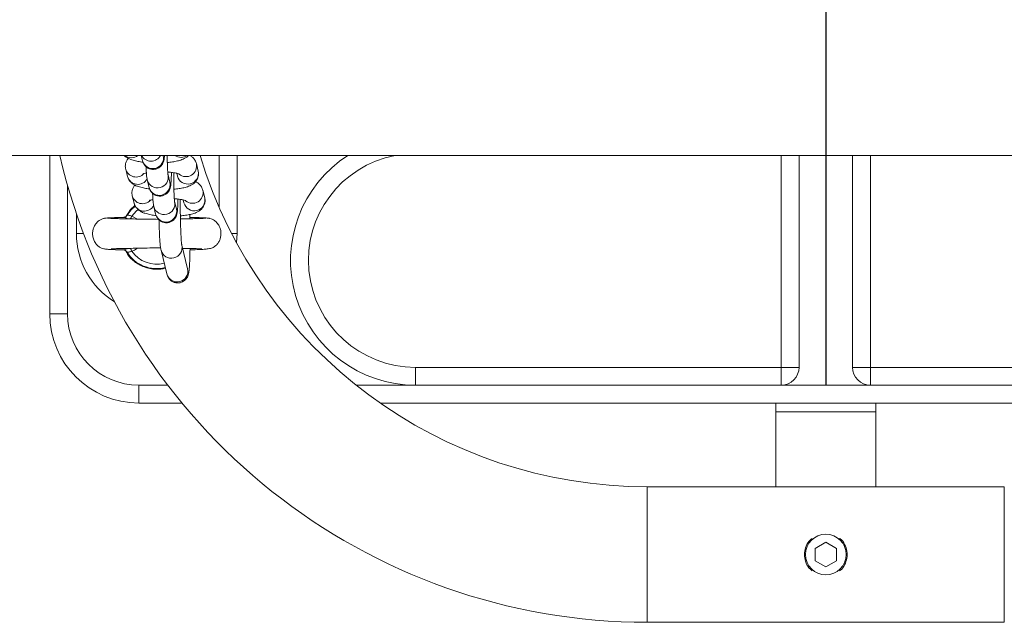
# Model space of a CAD drawing. Units: millimetres. Extents: x -5645.5 to -5635.7, y 8096 to 8111.5.
# Drawn here: x -5640.1 to -5639.8, y 8100 to 8100.2 of the extents above; entities that cross this region are included whole.
import ezdxf

# ---------------------------------------------------------------- set-up
doc = ezdxf.new("R2010")
doc.units = ezdxf.units.MM

# ---------------------------------------------------------------- blocks, each defined once
blk = doc.blocks.new('k013')
blk.add_line((-5639.865332316918, 8100.298833199347), (-5639.865332316918, 8100.093833193685))
at = {"linetype": 'Continuous', "lineweight": 15}
for p, q in [((-5641.529362633037, 8100.158283192235), (-5639.120596238356, 8100.158283192235)), ((-5640.08283231811, 8100.113833195101), (-5640.08283231811, 8100.158283195029)), ((-5640.057190116806, 8100.158283195029), (-5640.056824725432, 8100.156794475894)), ((-5640.050997685952, 8100.158224683757), (-5640.05101203577, 8100.158283195029)), ((-5640.035332303805, 8100.143736099395), (-5640.035332303805, 8100.158283195029)), ((-5640.030332308574, 8100.136333194772), (-5640.030332308574, 8100.158283195029)), ((-5639.877832304997, 8100.098833196367), (-5639.877832304997, 8100.158283195029)), ((-5639.872832309766, 8100.098833196367), (-5639.872832309766, 8100.158283195029)), ((-5639.857832324071, 8100.158283195029), (-5639.857832324071, 8100.098833196367)), ((-5639.852832328839, 8100.158283195029), (-5639.852832328839, 8100.098833196367)), ((-5640.061543088717, 8100.154445713888), (-5640.061573040051, 8100.154582048337)), ((-5640.04122407393, 8100.153892322014), (-5640.041734379096, 8100.155971389766)), ((-5640.061543088717, 8100.154445713888), (-5640.061032783551, 8100.152366646136)), ((-5640.049160626097, 8100.150740036312), (-5640.049670916362, 8100.152819104995)), ((-5640.047249537272, 8100.153270468618), (-5640.047051128311, 8100.152462114151)), ((-5640.077832322879, 8100.149834415446), (-5640.077832322879, 8100.113833195101)), ((-5640.055497970743, 8100.151388898994), (-5640.054987680478, 8100.149309829379)), ((-5640.059706028862, 8100.146961067374), (-5640.059735995097, 8100.147097401823)), ((-5640.059706028862, 8100.146961067374), (-5640.059195738597, 8100.144881999622)), ((-5640.039387028975, 8100.146407674569), (-5640.039897334142, 8100.148486743252)), ((-5640.058930497928, 8100.144239220339), (-5640.060160827203, 8100.143137080166)), ((-5640.053660910888, 8100.143904251549), (-5640.053150620623, 8100.141825182865)), ((-5640.047323581142, 8100.143255389798), (-5640.047833871407, 8100.145334458481)), ((-5640.045412492318, 8100.145785821172), (-5640.045214083357, 8100.144977467637)), ((-5640.075332310362, 8100.141851337197), (-5640.075332310362, 8100.136333194772)), ((-5640.062154826088, 8100.14087126268), (-5640.062138285799, 8100.140892531294)), ((-5640.060160827203, 8100.143137080166), (-5640.061685514016, 8100.140789717938)), ((-5640.059840541644, 8100.141270862929), (-5640.058225538893, 8100.140425703525)), ((-5640.043554779453, 8100.140503911338), (-5640.043588590188, 8100.141704635731)), ((-5640.043584134741, 8100.140892611387), (-5640.043510195179, 8100.14087126268)), ((-5640.067493256493, 8100.14061690079), (-5640.067495134039, 8100.140588863324)), ((-5640.037910592122, 8100.140522952694), (-5640.037938457293, 8100.140542073677)), ((-5640.073345553441, 8100.136333194772), (-5640.075332310362, 8100.136333194772)), ((-5640.031806748671, 8100.136333194772), (-5640.030332308574, 8100.136333194772)), ((-5640.03047381, 8100.133813836183), (-5640.030332308574, 8100.136333194772)), ((-5640.044175293608, 8100.126455497499), (-5640.045808222456, 8100.133108516959)), ((-5640.051635276837, 8100.131678310259), (-5640.050002333088, 8100.125025290567)), ((-5640.077832322879, 8100.113833195101), (-5640.08283231811, 8100.113833195101)), ((-5639.980332326455, 8100.098833196367), (-5639.877832304997, 8100.098833196367)), ((-5639.980332326455, 8100.093833193685), (-5639.980332326455, 8100.098833196367)), ((-5639.877832304997, 8100.098833196367), (-5639.872832309766, 8100.098833196367)), ((-5639.877832304997, 8100.093833193685), (-5639.877832304997, 8100.098833196367)), ((-5639.852832328839, 8100.098833196367), (-5639.857832324071, 8100.098833196367)), ((-5639.852832328839, 8100.098833196367), (-5639.750332307382, 8100.098833196367)), ((-5639.852832328839, 8100.098833196367), (-5639.852832328839, 8100.093833193685)), ((-5640.05783231215, 8100.088833194728), (-5640.05783231215, 8100.093833193685)), ((-5640.05783231215, 8100.093833193685), (-5640.049723010821, 8100.093833193685)), ((-5639.996931683583, 8100.093833193685), (-5639.980332326455, 8100.093833193685)), ((-5639.980332326455, 8100.093833193685), (-5639.877832304997, 8100.093833193685)), ((-5639.877832304997, 8100.093833193685), (-5639.852832328839, 8100.093833193685)), ((-5639.852832328839, 8100.093833193685), (-5639.750332307382, 8100.093833193685)), ((-5640.045757305188, 8100.088833194728), (-5640.05783231215, 8100.088833194728)), ((-5639.740444731278, 8100.088833194728), (-5639.990219932361, 8100.088833194728)), ((-5639.879332315488, 8100.088833194728), (-5639.879332315488, 8100.086333193387)), ((-5639.851332318349, 8100.086333193387), (-5639.851332318349, 8100.088833194728)), ((-5639.879332315488, 8100.086333193387), (-5639.879332315488, 8100.065333195533)), ((-5639.879332315488, 8100.086333193387), (-5639.851332318349, 8100.086333193387)), ((-5639.851332318349, 8100.065333195533), (-5639.851332318349, 8100.086333193387)), ((-5639.815309595628, 8100.065333195533), (-5639.915355038209, 8100.065333195533)), ((-5639.915355038209, 8100.065333195533), (-5639.915355038209, 8100.046333194281)), ((-5639.815309595628, 8100.065333195533), (-5639.815309595628, 8100.046333194281)), ((-5639.868332308097, 8100.048065245654), (-5639.865332316918, 8100.049797297026)), ((-5639.865332316918, 8100.049797297026), (-5639.86233232574, 8100.048065245654)), ((-5639.868332308097, 8100.044601142909), (-5639.868332308097, 8100.048065245654)), ((-5639.86233232574, 8100.048065245654), (-5639.86233232574, 8100.044601142909)), ((-5639.915355038209, 8100.046333194281), (-5639.915355038209, 8100.027333193029)), ((-5639.865332316918, 8100.042869091536), (-5639.868332308097, 8100.044601142909)), ((-5639.86233232574, 8100.044601142909), (-5639.865332316918, 8100.042869091536)), ((-5639.815309595628, 8100.046333194281), (-5639.815309595628, 8100.027333193029)), ((-5639.915355038209, 8100.027333193029), (-5639.815309595628, 8100.027333193029))]:
    blk.add_line(p, q, dxfattribs=at)
at = {"linetype": 'Continuous', "lineweight": 15, "flags": 128}
for points in [[(-5640.061212089224, 8100.141457830592), (-5640.059997570081, 8100.143051919564), (-5640.058876615329, 8100.144075806755)], [(-5640.060185727043, 8100.140449950974), (-5640.060147803588, 8100.140540110915), (-5640.060093608065, 8100.140669015738), (-5640.06003464417, 8100.140809263605), (-5640.059972014589, 8100.14095821049), (-5640.059906911416, 8100.141113049387), (-5640.059840541644, 8100.141270862929)], [(-5640.05808435039, 8100.143108988683), (-5640.058640476627, 8100.142638803496), (-5640.059840541644, 8100.141270862929)], [(-5640.059840526743, 8100.131395492273), (-5640.059906881614, 8100.131553305815), (-5640.059971984787, 8100.131708145644), (-5640.060034599466, 8100.131857092994), (-5640.060093578262, 8100.131997341094), (-5640.060147773786, 8100.132126247081), (-5640.060181659026, 8100.132206861665)]]:
    blk.add_lwpolyline(points, dxfattribs=at)
at = {"linetype": 'Continuous', "lineweight": 15}
blk.add_circle((-5639.865332317291, 8100.046333194785), 0.005699999999999932, dxfattribs=at)
for centre, radius, start, end in [((-5639.915355046443, 8100.196333194785), 0.169, 193.0115770724533, 270), ((-5640.059981633289, 8100.160669212928), 0.00303889318855663, 231.7354946519749, 308.2645053480251), ((-5640.054435972435, 8100.159668825811), 0.003019790517317309, 207.3129228876394, 332.6870771123606), ((-5640.053922317387, 8100.157554851763), 0.003000357299920191, 194.6804827355248, 12.90003680479077), ((-5640.046001036031, 8100.160770533381), 0.003043806205914642, 234.8035151506079, 305.1964848493921), ((-5639.915355046443, 8100.196333194785), 0.131, 196.885378710966, 270), ((-5639.980332317291, 8100.128833194785), 0.03500000000000182, 122.7087179132571, 270), ((-5639.980332317291, 8100.128833194785), 0.03, 100.98813773515, 270), ((-5640.044671963098, 8100.155319534892), 0.003008770988181269, 230.8443841789411, 12.74809371180651), ((-5640.058647058015, 8100.155203461376), 0.002993522188014294, 194.6627520089668, 317.6262273106084), ((-5640.058128676379, 8100.153144238422), 0.003006407861895064, 194.9896749134472, 330.5119091645524), ((-5640.052595545287, 8100.152149302252), 0.003000365896016668, 194.6719351771713, 12.87545312837067), ((-5640.044148761086, 8100.153222686802), 0.003000367689683243, 194.6843154391796, 12.89613628046846), ((-5640.052085270399, 8100.150070227), 0.003000364779267211, 194.6808747603897, 12.89955973969672), ((-5640.056809998301, 8100.147718815777), 0.002993522281427507, 194.6627696257058, 317.6262294214893), ((-5640.042311718251, 8100.145738048486), 0.003000367717874375, 194.6844771004597, 12.89595735769567), ((-5640.042834917429, 8100.147834886502), 0.003008770706065081, 230.8443622982038, 12.74813159493633), ((-5640.05629163133, 8100.145659594615), 0.003006408653553778, 194.9897242750902, 330.5118788024357), ((-5640.050758499927, 8100.144664653642), 0.003000365758846242, 194.6718945122847, 12.87547647955052), ((-5640.050248215455, 8100.142585570024), 0.003000357376976444, 194.6807052129134, 12.89979708678615), ((-5640.052832317291, 8100.136333194785), 0.02250000000000215, 180, 238.1994065627462), ((-5640.048732503568, 8100.132438733202), 0.003000294820746688, 194.1680552015131, 12.54656265674862), ((-5640.052832508565, 8100.136333194785), 0.009822388195013871, 211.4483101320007, 284.1002644460997), ((-5640.052832508565, 8100.136333194785), 0.008572816538795614, 215.1677340336207, 284.1454561635516), ((-5640.047099927957, 8100.12578567787), 0.003000357379310664, 194.6807080727345, 12.89979420989325), ((-5640.057832317292, 8100.113833194786), 0.025, 180, 270), ((-5640.057832317292, 8100.113833194786), 0.02, 180, 270), ((-5639.877832317292, 8100.098833194785), 0.005000000000001819, 270, 0), ((-5639.852832317292, 8100.098833194785), 0.005000000000001819, 180, 270)]:
    blk.add_arc(centre, radius, start, end, dxfattribs=at)
for points, knots in [([(-5640.061998453302, 8100.158283195029), (-5640.061997048611, 8100.158281358024), (-5640.06182743211, 8100.158059539566), (-5640.06137891883, 8100.157746701159), (-5640.060667977756, 8100.157316592225), (-5640.059714181412, 8100.156949600219), (-5640.058512750109, 8100.156648195463), (-5640.057439106795, 8100.156453794743), (-5640.05681647961, 8100.156392480354), (-5640.05669636683, 8100.156380652021)], [0, 0, 0, 0, 0.00110104872126972, 0.1329516208323351, 0.2803734187579816, 0.4668213541993097, 0.727763291563816, 0.9474820432649067, 1, 1, 1, 1]), ([(-5640.060817238254, 8100.15742829306), (-5640.060821939989, 8100.157423848177), (-5640.061030679335, 8100.157226512032), (-5640.061352768069, 8100.156659635499), (-5640.061647981813, 8100.155751691771), (-5640.061656203257, 8100.154975007283), (-5640.061565766171, 8100.1545518278), (-5640.061543088717, 8100.154445713888)], [0, 0, 0, 0, 0.006781960615424806, 0.3010936478093726, 0.5978305090644003, 0.899154427251291, 0.9999999999999999, 0.9999999999999999, 0.9999999999999999, 0.9999999999999999]), ([(-5640.056824725432, 8100.156794475894), (-5640.056786959665, 8100.156653287186), (-5640.056716651537, 8100.156390437665), (-5640.056471611568, 8100.155855009902), (-5640.056079910986, 8100.155311160688), (-5640.055484646968, 8100.154800841488), (-5640.054694732607, 8100.154434105007), (-5640.05376711447, 8100.154307189616), (-5640.05286654536, 8100.154470095165), (-5640.05212375705, 8100.154850973568), (-5640.051588271817, 8100.15532361367), (-5640.051222612585, 8100.155823565317), (-5640.050994441359, 8100.156299634742), (-5640.050863349124, 8100.15671501631), (-5640.050781483962, 8100.157105830183), (-5640.050714589986, 8100.157569449593), (-5640.050680320368, 8100.158017846161), (-5640.050660040541, 8100.158283195029)], [0, 0, 0, 0, 0.05889390119146184, 0.1096421502527245, 0.1681301161967771, 0.2345141794875224, 0.3087010016694524, 0.3868227649517195, 0.4686518967115422, 0.5370942805471126, 0.5970273381897224, 0.6505330472576896, 0.6988758554870432, 0.7455981427063029, 0.8013594421956515, 0.8824499312034313, 1, 1, 1, 1]), ([(-5640.049665030403, 8100.152795196082), (-5640.049663239075, 8100.152786870587), (-5640.0496567765, 8100.152756834705), (-5640.04968832033, 8100.152961168507), (-5640.049726351297, 8100.153368191277), (-5640.04977846753, 8100.154101071199), (-5640.049828303832, 8100.155107866651), (-5640.049870042158, 8100.156345289599), (-5640.049896140525, 8100.157435862753), (-5640.049902367749, 8100.158099643148), (-5640.049904089732, 8100.158283195029)], [0, 0, 0, 0, 0.03557469109190285, 0.1283427984373602, 0.2566875045888662, 0.4098408768799505, 0.5781042485138466, 0.7534175951155536, 0.9318137975182842, 1, 1, 1, 1]), ([(-5640.04986607687, 8100.156293893735), (-5640.049626474536, 8100.156313052456), (-5640.0488635069, 8100.156374059721), (-5640.047693175218, 8100.15655751813), (-5640.046342389653, 8100.156858882827), (-5640.045289565973, 8100.157253483552), (-5640.044445917067, 8100.15773209452), (-5640.044063278985, 8100.158121293985), (-5640.043904107375, 8100.158283195029)], [0, 0, 0, 0, 0.09369231863433022, 0.2983452033279201, 0.5133849237544714, 0.7567192281492167, 0.8987989071339195, 1, 1, 1, 1]), ([(-5640.041734379096, 8100.155971389766), (-5640.04184575076, 8100.156295698165), (-5640.042050646191, 8100.156892342826), (-5640.042606716061, 8100.157574475985), (-5640.043122655901, 8100.158023007802), (-5640.043463137852, 8100.158209390567), (-5640.043597963018, 8100.158283195029)], [0, 0, 0, 0, 0.3053652806761239, 0.5617941591171484, 0.8264778034131403, 1, 1, 1, 1]), ([(-5640.055830773277, 8100.155147178601), (-5640.055815010139, 8100.154762904311), (-5640.055781420861, 8100.153944063863), (-5640.055709906208, 8100.152910907758), (-5640.055640417297, 8100.15211155295), (-5640.05554278891, 8100.15161626866), (-5640.055497970743, 8100.151388898994)], [0, 0, 0, 0, 0.2322044587959999, 0.4947986567329132, 0.7680777216474354, 1, 1, 1, 1]), ([(-5640.061032783551, 8100.152366646136), (-5640.060921359473, 8100.152042664438), (-5640.060716368436, 8100.151446623227), (-5640.060160940428, 8100.150760492941), (-5640.059551625205, 8100.150248544958), (-5640.058827396935, 8100.149836817507), (-5640.057878647707, 8100.149462861551), (-5640.056675292159, 8100.149164100305), (-5640.055602074674, 8100.148969122694), (-5640.054979427745, 8100.148907829276), (-5640.054859306974, 8100.148896004575)], [0, 0, 0, 0, 0.11895626481031, 0.2188482768938352, 0.3219578924503843, 0.4372434429426694, 0.5830468541799089, 0.78710761379362, 0.9589288952804386, 1, 1, 1, 1]), ([(-5640.056750368638, 8100.153113838787), (-5640.056756000673, 8100.153111019912), (-5640.056778714006, 8100.153099651714), (-5640.056572444724, 8100.153179476558), (-5640.056228287411, 8100.153273691092), (-5640.055872246006, 8100.153335914551), (-5640.055737059874, 8100.153359540309)], [0, 0, 0, 0, 0.1023627147194749, 0.4128167774520468, 0.7770511307690136, 1, 1, 1, 1]), ([(-5640.054987680478, 8100.149309829379), (-5640.05494991814, 8100.149168643082), (-5640.054879618221, 8100.148905804881), (-5640.054634546463, 8100.148370364854), (-5640.054242853645, 8100.147826512824), (-5640.053647588576, 8100.147316198538), (-5640.052857689039, 8100.146949455178), (-5640.051930065503, 8100.14682254402), (-5640.051029492583, 8100.146985449095), (-5640.050286723077, 8100.147366325604), (-5640.04975120732, 8100.147838958514), (-5640.04938554655, 8100.148338955043), (-5640.049157385836, 8100.148814893084), (-5640.049026318657, 8100.14923062772), (-5640.048944332249, 8100.149619975396), (-5640.048873043164, 8100.150130355101), (-5640.04881026441, 8100.150862792081), (-5640.048755534741, 8100.151950778172), (-5640.048723725098, 8100.152840104622), (-5640.048714997416, 8100.153411144589), (-5640.04871371047, 8100.153495347629)], [0, 0, 0, 0, 0.04519149828357181, 0.08413034609140663, 0.1290075289082529, 0.1799432495805118, 0.2368650731726127, 0.2968065233803676, 0.3595930550945166, 0.4121086666044308, 0.4580945724309184, 0.4991488355199756, 0.5362435714174952, 0.5720902186640261, 0.614878378158612, 0.6770948970126947, 0.7828557303361602, 0.8800546140192168, 0.9823133810255031, 1, 1, 1, 1]), ([(-5640.049739670319, 8100.153588781635), (-5640.04957410615, 8100.153579095773), (-5640.048982432811, 8100.153544481604), (-5640.048101945767, 8100.153432996349), (-5640.047236914654, 8100.153276895167), (-5640.046730664557, 8100.153146714863), (-5640.046507476993, 8100.153054145518), (-5640.046539744953, 8100.153071491908), (-5640.046546753807, 8100.153075259681)], [0, 0, 0, 0, 0.09792088774584243, 0.3499379030501884, 0.5931485389314745, 0.7876031955671524, 0.9538657420732068, 0.9999999999999999, 0.9999999999999999, 0.9999999999999999, 0.9999999999999999]), ([(-5640.047827970548, 8100.145310550499), (-5640.047826185175, 8100.145302223696), (-5640.047819744443, 8100.145272184778), (-5640.047851251584, 8100.14547654765), (-5640.04788928044, 8100.145883522659), (-5640.047941468938, 8100.146616382255), (-5640.047991092351, 8100.147623554254), (-5640.048033544377, 8100.148859188534), (-5640.048063939752, 8100.150245147279), (-5640.048078400625, 8100.151693104115), (-5640.04808107228, 8100.152779212309), (-5640.048074214863, 8100.153324464487), (-5640.048073035045, 8100.153418275098)], [0, 0, 0, 0, 0.02676629624569716, 0.09655933761355684, 0.1931306140682837, 0.3083584515167183, 0.4349628720393004, 0.5668655108522305, 0.7010919555286218, 0.8363046461057928, 0.9718362220208152, 1, 1, 1, 1]), ([(-5640.048029031916, 8100.148809247221), (-5640.047789432016, 8100.148828417474), (-5640.047026509696, 8100.148889458455), (-5640.045855849929, 8100.149072348047), (-5640.044506364084, 8100.149376405385), (-5640.04344884586, 8100.149761229179), (-5640.042568593211, 8100.150289381458), (-5640.041917283812, 8100.150888793562), (-5640.041407725319, 8100.151664396819), (-5640.041121083506, 8100.152590276824), (-5640.041110825721, 8100.153362751746), (-5640.04120136968, 8100.153786152601), (-5640.04122407393, 8100.153892322014)], [0, 0, 0, 0, 0.06425055586063987, 0.2045834872257229, 0.3520435328358524, 0.5189086243537347, 0.6163334724394226, 0.7045332718757941, 0.7920836279078439, 0.8803605509847716, 0.9699999419142447, 1, 1, 1, 1]), ([(-5640.058980178399, 8100.149943646546), (-5640.058984885145, 8100.149939201698), (-5640.059193766781, 8100.149741942882), (-5640.059515676552, 8100.149174943315), (-5640.059810923603, 8100.148267038667), (-5640.059819173333, 8100.147490365618), (-5640.059728712078, 8100.147067181148), (-5640.059706028862, 8100.146961067374)], [0, 0, 0, 0, 0.006784431863506529, 0.3010876806852625, 0.5978234863175611, 0.8991539864259698, 1, 1, 1, 1]), ([(-5640.039897334142, 8100.148486743252), (-5640.040008730526, 8100.148810888029), (-5640.040213668288, 8100.149407222516), (-5640.040769421983, 8100.150091352383), (-5640.041347067638, 8100.150585174766), (-5640.041751473756, 8100.150802894932), (-5640.041949939294, 8100.150909742842)], [0, 0, 0, 0, 0.2823447163244104, 0.5194342245823103, 0.7641585030825313, 1, 1, 1, 1]), ([(-5640.053993713422, 8100.147662531155), (-5640.053977956846, 8100.147278260447), (-5640.053944382027, 8100.146459439169), (-5640.053872855455, 8100.145426220244), (-5640.053803379687, 8100.144626924992), (-5640.05370573557, 8100.144131624895), (-5640.053660910888, 8100.143904251549)], [0, 0, 0, 0, 0.2322039667608228, 0.4947906361347931, 0.7680776896737102, 0.9999999999999999, 0.9999999999999999, 0.9999999999999999, 0.9999999999999999]), ([(-5640.046115454597, 8100.141331273633), (-5640.045901834201, 8100.141348477195), (-5640.04516529315, 8100.141407793299), (-5640.044019237232, 8100.141587928189), (-5640.042669201324, 8100.141891675201), (-5640.041611789677, 8100.142276621522), (-5640.040731540959, 8100.142804712312), (-5640.04008024524, 8100.143404162276), (-5640.03957065133, 8100.144179724068), (-5640.039283994505, 8100.145105663365), (-5640.039273782098, 8100.145878095864), (-5640.039364325368, 8100.146301505223), (-5640.039387028975, 8100.146407674569)], [0, 0, 0, 0, 0.05772879045884176, 0.1990429034685245, 0.347529163222283, 0.5155530440378088, 0.6136606976696876, 0.7024741494799779, 0.7906354830748026, 0.8795252483556633, 0.9697911126787949, 0.9999999999999999, 0.9999999999999999, 0.9999999999999999, 0.9999999999999999]), ([(-5640.059195738597, 8100.144881999622), (-5640.059084316399, 8100.144558016738), (-5640.058879328128, 8100.143961971306), (-5640.058323876734, 8100.143275852184), (-5640.057714582856, 8100.142763894519), (-5640.056990350826, 8100.142352169527), (-5640.056041586169, 8100.141978217947), (-5640.054838248188, 8100.14167944978), (-5640.0537650191, 8100.141484479531), (-5640.053142377601, 8100.141423182571), (-5640.05302226202, 8100.141411357596)], [0, 0, 0, 0, 0.1189563856768753, 0.2188492461099491, 0.321957926874202, 0.4372435155464056, 0.5830480050894755, 0.787107675419737, 0.9589303230219611, 1, 1, 1, 1]), ([(-5640.054913308782, 8100.145629191342), (-5640.054918942094, 8100.145626372279), (-5640.054941655488, 8100.145615005871), (-5640.054735375195, 8100.145694836574), (-5640.054391281536, 8100.145789036933), (-5640.05403519412, 8100.145851266461), (-5640.053900000019, 8100.145874892864)], [0, 0, 0, 0, 0.1023848228200084, 0.4128135420236636, 0.7770655711398567, 1, 1, 1, 1]), ([(-5640.053150620623, 8100.141825182865), (-5640.053112854905, 8100.141683993774), (-5640.053042546915, 8100.141421143715), (-5640.052797506529, 8100.140885716412), (-5640.052405806364, 8100.140341866627), (-5640.051810542056, 8100.139831547811), (-5640.051020627825, 8100.139464809772), (-5640.050093010352, 8100.139337897972), (-5640.049192442148, 8100.13950079552), (-5640.048449664306, 8100.139881690498), (-5640.047914167262, 8100.140354310128), (-5640.047548509079, 8100.140854288145), (-5640.047320332204, 8100.141330285949), (-5640.047189261282, 8100.141745935818), (-5640.047107287892, 8100.142135375469), (-5640.047036000422, 8100.142645655007), (-5640.04697322088, 8100.143378179646), (-5640.046918479789, 8100.144466109818), (-5640.046886706263, 8100.145355504426), (-5640.046877942921, 8100.145926498302), (-5640.046876650615, 8100.146010701115)], [0, 0, 0, 0, 0.04518878369540717, 0.08412742231987942, 0.1290047201387604, 0.1799405973988283, 0.2368634718241851, 0.2968055695738389, 0.3595922996032, 0.4121066604081285, 0.4580934867484086, 0.4991478530584669, 0.5362408658865899, 0.5720904650858026, 0.6148754732695394, 0.6770955391370136, 0.7828534854410332, 0.8800526269597367, 0.9823117083323671, 1, 1, 1, 1]), ([(-5640.047902610464, 8100.14610413419), (-5640.047737046258, 8100.146094448712), (-5640.04714537271, 8100.146059835908), (-5640.046264887751, 8100.145948348216), (-5640.045399850827, 8100.145792248419), (-5640.044893622291, 8100.145662067262), (-5640.04467043186, 8100.14556949707), (-5640.044702699966, 8100.14558684505), (-5640.044709708853, 8100.145590613167)], [0, 0, 0, 0, 0.09792100946608714, 0.3499383832549694, 0.5931493482737551, 0.7876029021602692, 0.9538656736698011, 1, 1, 1, 1]), ([(-5640.045810219211, 8100.133120262566), (-5640.045810589858, 8100.1331218098), (-5640.045811566484, 8100.133125886648), (-5640.04585520239, 8100.133405214143), (-5640.045911210969, 8100.133928883524), (-5640.045980554582, 8100.134782789735), (-5640.046049864222, 8100.135932071007), (-5640.046113693314, 8100.137337489381), (-5640.046167265695, 8100.138939167133), (-5640.046207984993, 8100.140680164111), (-5640.046233684805, 8100.14250008558), (-5640.046244802346, 8100.144279112104), (-5640.046239301848, 8100.14540523038), (-5640.046236720247, 8100.145933761763)], [0, 0, 0, 0, 0.03811068967176286, 0.1004188910732721, 0.1811432834540632, 0.2744150252171267, 0.3749485980339923, 0.4789925468809255, 0.5847017079406903, 0.6912271739551916, 0.7981575689658199, 0.9052674467599919, 1, 1, 1, 1]), ([(-5640.062138106985, 8100.140889956187), (-5640.062427389194, 8100.140883159842), (-5640.063411421432, 8100.140860041163), (-5640.064771375019, 8100.140817988826), (-5640.066141459274, 8100.140764116852), (-5640.067107847388, 8100.140707681654), (-5640.067363079286, 8100.140668613683), (-5640.067491095824, 8100.14064901838)], [0, 0, 0, 0, 0.09343539648026174, 0.3178330351479227, 0.543798778668336, 0.771183376904376, 0.9999999999999999, 0.9999999999999999, 0.9999999999999999, 0.9999999999999999]), ([(-5640.062138285799, 8100.140892531294), (-5640.062138100275, 8100.140893637026), (-5640.062137408007, 8100.140897762943), (-5640.062115003897, 8100.14089349514), (-5640.062098604007, 8100.140890371091)], [0, 0, 0, 0, 0.2679964312985207, 1, 1, 1, 1]), ([(-5640.062098604007, 8100.140890371091), (-5640.062054123957, 8100.140889250326), (-5640.061966594796, 8100.14088704485), (-5640.061713891591, 8100.140804404527), (-5640.061411518869, 8100.140690501825), (-5640.061182968891, 8100.140596828578), (-5640.060959465272, 8100.140503879751), (-5640.06091408063, 8100.140487097487), (-5640.060887482328, 8100.140477262008)], [0, 0, 0, 0, 0.2790005514652948, 0.5490255631056331, 0.6101187434454856, 0.9248375824139262, 0.9559500208864188, 1, 1, 1, 1]), ([(-5640.061233189268, 8100.141434600613), (-5640.061300585849, 8100.141341990578), (-5640.061432141785, 8100.141161218795), (-5640.061697039586, 8100.140996360884), (-5640.061922610706, 8100.140916466307), (-5640.062064404716, 8100.140898595735), (-5640.062093349559, 8100.140898796129), (-5640.062098082466, 8100.140898828897)], [0, 0, 0, 0, 0.2737888248918103, 0.5344269025029587, 0.7619699843619817, 0.9610785936949379, 1, 1, 1, 1]), ([(-5640.061212089224, 8100.141457830592), (-5640.061195353355, 8100.141472568788), (-5640.061148205899, 8100.141514088495), (-5640.060960847723, 8100.141547256249), (-5640.060651582851, 8100.14150856671), (-5640.060272342336, 8100.141386444351), (-5640.059985132481, 8100.141309566005), (-5640.059840541644, 8100.141270862929)], [0, 0, 0, 0, 0.1209455300378692, 0.340721693705993, 0.5597844585132201, 0.7783810982682158, 1, 1, 1, 1]), ([(-5640.038060497804, 8100.140625747423), (-5640.038252242757, 8100.14065487888), (-5640.03862830976, 8100.140712014047), (-5640.039791867188, 8100.140780460704), (-5640.041305595381, 8100.14083751848), (-5640.042592197075, 8100.140874526354), (-5640.043421689215, 8100.140892614419), (-5640.043561678691, 8100.140895667057)], [0, 0, 0, 0, 0.2526501239081383, 0.4955195577623039, 0.7292401242106502, 0.9543051327044326, 1, 1, 1, 1]), ([(-5640.06732999937, 8100.140657998192), (-5640.067633663719, 8100.140594027202), (-5640.068213774066, 8100.14047181913), (-5640.069153457211, 8100.139951916821), (-5640.069967223708, 8100.139152286254), (-5640.070503492814, 8100.138158301601), (-5640.070801977581, 8100.13713062444), (-5640.070865860564, 8100.136049491599), (-5640.070640986236, 8100.134864758849), (-5640.070165297171, 8100.133838513919), (-5640.069463112792, 8100.132992527582), (-5640.068685397826, 8100.132432292376), (-5640.067915695092, 8100.132116729366), (-5640.067387186746, 8100.13201036256), (-5640.066944643457, 8100.131960180415), (-5640.066283206408, 8100.13190878459), (-5640.065366971168, 8100.13186357282), (-5640.06402594622, 8100.131816286967), (-5640.062773734717, 8100.131785977381), (-5640.062105935378, 8100.131769813401)], [0, 0, 0, 0, 0.04114401543841975, 0.0786001686840931, 0.1419089401832929, 0.1912563025021315, 0.229006471627898, 0.2852741878311509, 0.3345275757868544, 0.3871757733988788, 0.4337096346759747, 0.4778287761470187, 0.5201184312823689, 0.5694100417127032, 0.6338246036459936, 0.699108362738421, 0.7771543511033802, 0.8811573151496256, 1, 1, 1, 1]), ([(-5640.052354257865, 8100.140339710786), (-5640.053277066801, 8100.140345717797), (-5640.054636085499, 8100.140354564306), (-5640.056571565401, 8100.140401534034), (-5640.05839232307, 8100.140425967897), (-5640.060693144977, 8100.140472276846), (-5640.062707628171, 8100.140514847153), (-5640.064255393952, 8100.140555915008), (-5640.06533139933, 8100.140590976693), (-5640.066201357689, 8100.140629092772), (-5640.06646869201, 8100.140655465973), (-5640.066607352657, 8100.140669145192)], [0, 0, 0, 0, 0.1336731592864288, 0.1968601686361897, 0.2875850123610422, 0.4133115549703533, 0.5738851513547796, 0.6673938746881045, 0.7696328417090098, 0.8805134361505746, 1, 1, 1, 1]), ([(-5640.052197810573, 8100.140338075849), (-5640.052193980067, 8100.140120257882), (-5640.052179278242, 8100.139284253342), (-5640.052138067858, 8100.137916425325), (-5640.052075280926, 8100.136293427362), (-5640.051999289866, 8100.134853795971), (-5640.051908215921, 8100.133614023551), (-5640.051810089401, 8100.132575516676), (-5640.051695672957, 8100.131988286757), (-5640.051635276837, 8100.131678310259)], [0, 0, 0, 0, 0.05333946826212486, 0.2047215750401531, 0.3565566482539241, 0.509275939738315, 0.6637873757136562, 0.8225260521855782, 1, 1, 1, 1]), ([(-5640.039065908952, 8100.140668866727), (-5640.039192028555, 8100.140656163147), (-5640.039434388784, 8100.140631751057), (-5640.040403371388, 8100.140587028849), (-5640.041982011282, 8100.140538170135), (-5640.044104852039, 8100.140489775915), (-5640.045572405221, 8100.140460554825), (-5640.046199765367, 8100.140448063183)], [0, 0, 0, 0, 0.1731566306536169, 0.3327498628632506, 0.6104132280620496, 0.833456655935288, 0.9999999999999999, 0.9999999999999999, 0.9999999999999999, 0.9999999999999999]), ([(-5640.043524872823, 8100.131777733368), (-5640.043394059061, 8100.131780752128), (-5640.04243953424, 8100.131802779475), (-5640.041090089731, 8100.131852199753), (-5640.039558803246, 8100.131935857004), (-5640.038510964187, 8100.132042582718), (-5640.037781262747, 8100.132176320227), (-5640.037259062143, 8100.132344174142), (-5640.0368753901, 8100.132530217275), (-5640.036529687683, 8100.132766100816), (-5640.036169024699, 8100.133062038587), (-5640.035697034045, 8100.133575437991), (-5640.035240084839, 8100.134348232676), (-5640.034941557771, 8100.135219598511), (-5640.034788114861, 8100.136313360015), (-5640.034907605337, 8100.137418455965), (-5640.035324000321, 8100.138518269983), (-5640.035958672681, 8100.139452462714), (-5640.036960158181, 8100.140312415184), (-5640.037850124458, 8100.14054536826), (-5640.038318228288, 8100.140667896754)], [0, 0, 0, 0, 0.02059639649814819, 0.1502882523364931, 0.2624945945599037, 0.3568403573242874, 0.4329135148796586, 0.4903056513709907, 0.5295177947270789, 0.5465622275194477, 0.5640994039155139, 0.6012373568511948, 0.6408073413058587, 0.6818890203886298, 0.7237332089883556, 0.7870866094888846, 0.8291926766116224, 0.8789848063906686, 0.9363485142844437, 1, 1, 1, 1]), ([(-5640.06553534822, 8100.132134471358), (-5640.065477920152, 8100.13211968788), (-5640.065349629363, 8100.132086662494), (-5640.064449459716, 8100.13211058542), (-5640.063220828206, 8100.132137969942), (-5640.061764081986, 8100.132171542904), (-5640.059790421199, 8100.132213958061), (-5640.05719328401, 8100.132251820574), (-5640.054409241282, 8100.132321741739), (-5640.052560497712, 8100.132339935517), (-5640.051828632086, 8100.132323534706), (-5640.051710646911, 8100.132320890705)], [0, 0, 0, 0, 0.1026276413549166, 0.2292638645557179, 0.3459348414998072, 0.451712680471677, 0.5476587469965413, 0.718792046513346, 0.8864583911445637, 0.9816957838884506, 1, 1, 1, 1]), ([(-5640.060887750549, 8100.132189476899), (-5640.06102680137, 8100.132132978853), (-5640.061330125018, 8100.132009734753), (-5640.061612474165, 8100.131898233903), (-5640.061871218559, 8100.131810678742), (-5640.061994292369, 8100.131779872916), (-5640.062135307177, 8100.131762305005), (-5640.06214556612, 8100.131779560432), (-5640.062154826088, 8100.131795135596)], [0, 0, 0, 0, 0.1865153459250654, 0.4068621479565884, 0.4537939957251441, 0.6888116908338896, 0.719113943378171, 1, 1, 1, 1]), ([(-5640.062093790932, 8100.131766754006), (-5640.062059801778, 8100.131764949048), (-5640.061982020045, 8100.131760818533), (-5640.061743974025, 8100.131694450263), (-5640.06144915386, 8100.131526841446), (-5640.061300332456, 8100.131320406288), (-5640.061224829717, 8100.131215673908)], [0, 0, 0, 0, 0.1760140511219373, 0.4027954907592133, 0.6970155150679593, 1, 1, 1, 1]), ([(-5640.061468418999, 8100.131508239581), (-5640.06133357878, 8100.131204070174), (-5640.060801533544, 8100.130003895003), (-5640.059044842599, 8100.128360640343), (-5640.056360145754, 8100.126769804434), (-5640.053607518596, 8100.126264524451), (-5640.05155378495, 8100.126357519106), (-5640.050696614815, 8100.126592844754), (-5640.050406616492, 8100.126672460268)], [0, 0, 0, 0, 0.07453065865286876, 0.2940790359769055, 0.5330551925845202, 0.7994680470657555, 0.9321559076001736, 1, 1, 1, 1]), ([(-5640.059840526743, 8100.131395492273), (-5640.059922024619, 8100.131375861591), (-5640.06014595102, 8100.131321923638), (-5640.060489595211, 8100.131202589322), (-5640.060831943236, 8100.131126456999), (-5640.061101449535, 8100.131131243328), (-5640.06117529071, 8100.131182843603), (-5640.061212104125, 8100.131208568848)], [0, 0, 0, 0, 0.1245844009305636, 0.3423124378902546, 0.5622371447071652, 0.7817539404593751, 1, 1, 1, 1]), ([(-5640.058267604871, 8100.13223831592), (-5640.058450322609, 8100.132111440544), (-5640.058941139801, 8100.131770627348), (-5640.059493681265, 8100.131540161825), (-5640.059840526743, 8100.131395492273)], [0, 0, 0, 0, 0.3722724885634519, 1, 1, 1, 1]), ([(-5640.050002333088, 8100.125025290567), (-5640.049962073286, 8100.124872277129), (-5640.049893271733, 8100.12461078647), (-5640.049658148693, 8100.124077476696), (-5640.049285354466, 8100.123527984808), (-5640.048707909069, 8100.123000954323), (-5640.047929803548, 8100.122608523927), (-5640.047000560136, 8100.122449008073), (-5640.046081219143, 8100.122585784024), (-5640.045312578344, 8100.122955337423), (-5640.044755972967, 8100.123425297721), (-5640.044374263603, 8100.123926698096), (-5640.04413291683, 8100.124404191627), (-5640.043989486367, 8100.124824072367), (-5640.043889474986, 8100.125245662448), (-5640.043798582003, 8100.125809491923), (-5640.043715138807, 8100.126620784662), (-5640.043636411225, 8100.127790201883), (-5640.043574413099, 8100.12917609334), (-5640.043528974149, 8100.130651710822), (-5640.043512391188, 8100.131701947468), (-5640.043505128784, 8100.132161892056)], [0, 0, 0, 0, 0.04584579829546728, 0.07834768090923681, 0.1128616972455456, 0.1515354168017013, 0.1939345821204498, 0.238546354972937, 0.2863346125442915, 0.3263547539163664, 0.3616180037509638, 0.3936665303315338, 0.4238846602558604, 0.4561444149553874, 0.4955926332480388, 0.5553237316000903, 0.6522920983927591, 0.7420390619506276, 0.8366595736739197, 0.9284660791279509, 1, 1, 1, 1]), ([(-5640.045484613938, 8100.132203853027), (-5640.04504463593, 8100.132195045997), (-5640.04395035262, 8100.132173141748), (-5640.042461174547, 8100.132138496429), (-5640.041076280431, 8100.132104170949), (-5640.040229133212, 8100.132063140973), (-5640.040182148181, 8100.132101798441), (-5640.040163141055, 8100.132117436769)], [0, 0, 0, 0, 0.1561409822479471, 0.3883432066432317, 0.6267481294858768, 0.8490062753702461, 1, 1, 1, 1]), ([(-5639.871332329078, 8100.046333194281), (-5639.871265986478, 8100.046986070556), (-5639.871133373073, 8100.048291116571), (-5639.870316448278, 8100.049885086579), (-5639.869492624031, 8100.050575409879), (-5639.869165014787, 8100.050849929954)], [0, 0, 0, 0, 0.3761633348839009, 0.7519195889561682, 1, 1, 1, 1]), ([(-5639.861462932391, 8100.050882243122), (-5639.861408593071, 8100.050847987684), (-5639.860784410414, 8100.050454503735), (-5639.859978431603, 8100.049210330722), (-5639.859289105452, 8100.047309988848), (-5639.859312708482, 8100.04526218928), (-5639.859999217822, 8100.043435951167), (-5639.860772558399, 8100.042228330218), (-5639.861396704506, 8100.041837221805), (-5639.861468445821, 8100.041792266573)], [0, 0, 0, 0, 0.01867170823207228, 0.2144774054624478, 0.411775979242799, 0.6012871873599207, 0.786036317385548, 0.9754063417341143, 1, 1, 1, 1]), ([(-5639.869165133996, 8100.041816972698), (-5639.869481956923, 8100.042080010238), (-5639.870323487037, 8100.042778678147), (-5639.871138906414, 8100.044380336572), (-5639.871269632729, 8100.045700191678), (-5639.871332329078, 8100.046333194281)], [0, 0, 0, 0, 0.239093642621494, 0.6350692571491371, 0.9999999999999999, 0.9999999999999999, 0.9999999999999999, 0.9999999999999999])]:
    blk.add_open_spline(points, degree=3, knots=knots, dxfattribs=at)
blk = doc.blocks.new('KATOPSI K013')
blk.add_blockref('k013', (0, 0))

msp = doc.modelspace()

# ---------------------------------------------------------------- block references
msp.add_blockref('KATOPSI K013', (0, 0))

doc.saveas('drawing.dxf')
